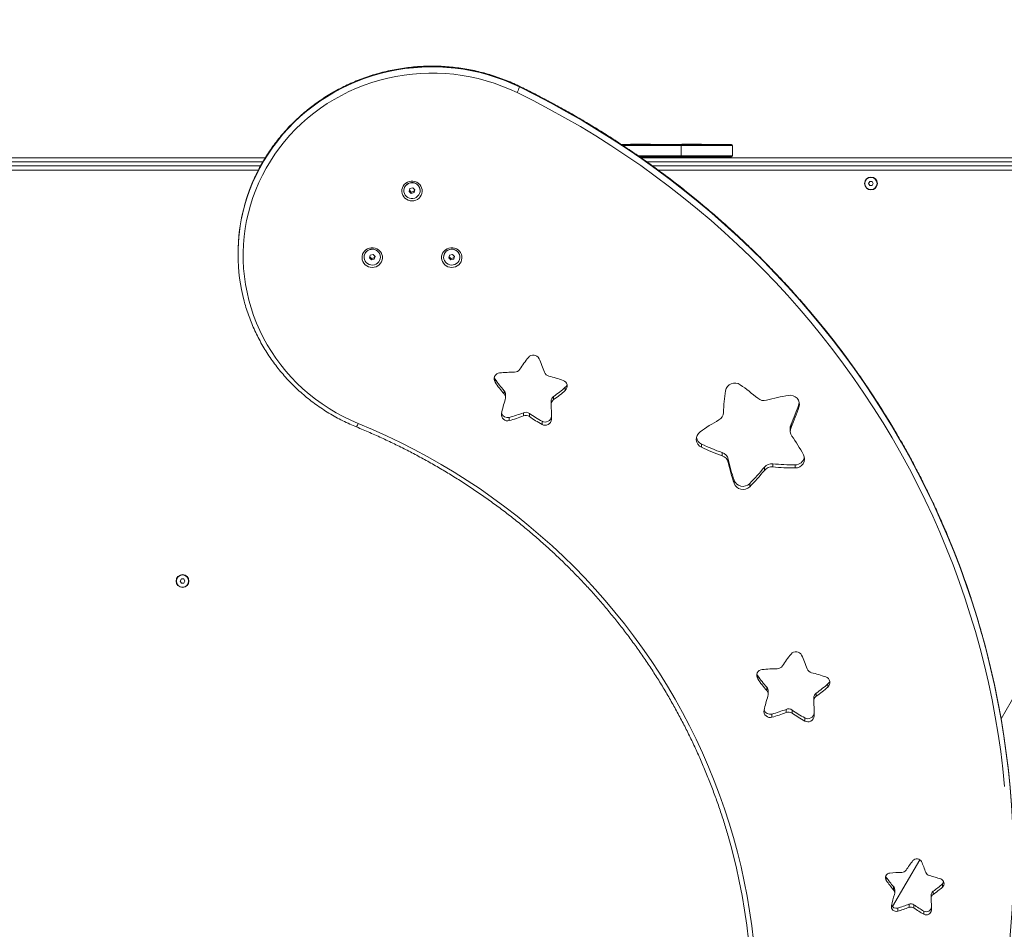
# Model space of a CAD drawing. Units: millimetres. Extents: x 15823.9 to 15841.3, y 10213.6 to 10228.3.
# Drawn here: x 15830.4 to 15831.4, y 10217.8 to 10218.7 of the extents above; entities that cross this region are included whole.
import ezdxf

# ---------------------------------------------------------------- set-up
doc = ezdxf.new("R2010")
doc.units = ezdxf.units.MM
doc.header["$LTSCALE"] = 50
doc.header["$PDSIZE"] = -1
doc.layers.add('DIASTASEIS', color=253, linetype='Continuous', lineweight=5)
doc.layers.add('ORIA ASFALEIAS', color=157, linetype='Continuous')
doc.styles.get("Standard").update_dxf_attribs({"font": 'ARIALN.TTF'})
doc.dimstyles.new('STANDARD_ACAD', dxfattribs={"dimtxt": 0.18, "dimasz": 0.15, "dimexe": 0.18, "dimexo": 0.0625, "dimgap": 0.09, "dimtad": 0, "dimtih": 1, "dimtoh": 1, "dimzin": 0, "dimdsep": 46, "dimtxsty": 'Standard', "dimblk": 'OBLIQUE', "dimcen": 0.09, "dimadec": 0, "dimazin": 0, "dimtfac": 1, "dimtofl": 0, "dimtmove": 0, "dimatfit": 3, "dimfxl": 1, "dimtolj": 1, "dimtzin": 0, "dimarcsym": 0})

# ---------------------------------------------------------------- blocks, each defined once
blk = doc.blocks.new('_Oblique')
at = {"color": 0, "linetype": 'ByBlock', "lineweight": -2}
blk.add_line((-0.5, -0.5), (0.5, 0.5), dxfattribs=at)
blk = doc.blocks.new('*D6')
at = {"layer": 'Defpoints', "color": 0}
for p in [(15826.23294, 10219.40453), (15832.34982, 10218.27846), (15832.34982, 10216.18465)]:
    blk.add_point(p, dxfattribs=at)
at = {"layer": 'DIASTASEIS', "color": 0, "lineweight": -2}
for p, q in [((15826.23294, 10219.34203), (15826.23294, 10216.00465)), ((15832.34982, 10218.21596), (15832.34982, 10216.00465)), ((15826.23294, 10216.18465), (15829.00984, 10216.18465)), ((15832.34982, 10216.18465), (15829.57292, 10216.18465))]:
    blk.add_line(p, q, dxfattribs=at)
at = {"layer": 'DIASTASEIS', "color": 0, "linetype": 'ByBlock', "lineweight": -2, "xscale": 0.15, "yscale": 0.15, "zscale": 0.15, "rotation": 180}
blk.add_blockref('_Oblique', (15826.23294, 10216.18465), dxfattribs=at)
at = {"layer": 'DIASTASEIS', "color": 0, "linetype": 'ByBlock', "lineweight": -2, "xscale": 0.15, "yscale": 0.15, "zscale": 0.15}
blk.add_blockref('_Oblique', (15832.34982, 10216.18465), dxfattribs=at)
at = {"layer": 'DIASTASEIS', "color": 0, "insert": (15829.29138, 10216.18465), "char_height": 0.18, "attachment_point": 5}
blk.add_mtext('\\A1;6.12', dxfattribs=at)
blk = doc.blocks.new('*D8')
at = {"layer": 'Defpoints', "color": 0}
for p in [(15824.74039, 10219.40453), (15833.8554, 10218.28567), (15833.8554, 10213.74042)]:
    blk.add_point(p, dxfattribs=at)
at = {"layer": 'DIASTASEIS', "color": 0, "lineweight": -2}
for p, q in [((15824.74039, 10219.34203), (15824.74039, 10213.56042)), ((15833.8554, 10218.22317), (15833.8554, 10213.56042)), ((15824.74039, 10213.74042), (15829.01678, 10213.74042)), ((15833.8554, 10213.74042), (15829.57901, 10213.74042))]:
    blk.add_line(p, q, dxfattribs=at)
at = {"layer": 'DIASTASEIS', "color": 0, "linetype": 'ByBlock', "lineweight": -2, "xscale": 0.15, "yscale": 0.15, "zscale": 0.15, "rotation": 180}
blk.add_blockref('_Oblique', (15824.74039, 10213.74042), dxfattribs=at)
at = {"layer": 'DIASTASEIS', "color": 0, "linetype": 'ByBlock', "lineweight": -2, "xscale": 0.15, "yscale": 0.15, "zscale": 0.15}
blk.add_blockref('_Oblique', (15833.8554, 10213.74042), dxfattribs=at)
at = {"layer": 'DIASTASEIS', "color": 0, "insert": (15829.2979, 10213.74042), "char_height": 0.18, "attachment_point": 5}
blk.add_mtext('\\A1;9.12', dxfattribs=at)
blk = doc.blocks.new('KATOPSH_S289')
at = {"color": 7, "linetype": 'Continuous', "lineweight": 5}
for p, q in [((15852.41703, 10218.31707), (15852.41703, 10218.31759)), ((15852.51724, 10218.26053), (15852.57477, 10218.26053)), ((15852.57577, 10218.25953), (15852.51877, 10218.25953)), ((15852.52607, 10218.26083), (15852.52607, 10218.26053)), ((15852.52607, 10218.26083), (15852.54547, 10218.26083)), ((15852.54547, 10218.26053), (15852.54547, 10218.26083)), ((15852.57477, 10218.26053), (15852.62504, 10218.26053)), ((15852.57577, 10218.24953), (15852.57577, 10218.25953)), ((15852.62604, 10218.25953), (15852.57577, 10218.25953)), ((15852.57634, 10218.26083), (15852.57634, 10218.26053)), ((15852.57634, 10218.26083), (15852.59574, 10218.26083)), ((15852.59574, 10218.26053), (15852.59574, 10218.26083)), ((15852.62604, 10218.24953), (15852.62604, 10218.25953)), ((15852.16794, 10218.24753), (15851.46927, 10218.24753)), ((15851.46927, 10218.24353), (15852.16552, 10218.24353)), ((15852.53353, 10218.24953), (15852.57577, 10218.24953)), ((15852.57477, 10218.24853), (15852.53497, 10218.24853)), ((15852.5364, 10218.24753), (15853.15427, 10218.24753)), ((15853.15427, 10218.24353), (15852.54213, 10218.24353)), ((15852.54827, 10218.24753), (15852.54827, 10218.24853)), ((15852.57354, 10218.24853), (15852.57354, 10218.24753)), ((15852.62504, 10218.24853), (15852.57477, 10218.24853)), ((15852.57577, 10218.24953), (15852.62604, 10218.24953)), ((15852.59854, 10218.24753), (15852.59854, 10218.24853)), ((15852.1633, 10218.23953), (15851.46927, 10218.23953)), ((15851.46927, 10218.23553), (15852.16115, 10218.23553)), ((15852.54767, 10218.23953), (15853.15427, 10218.23953)), ((15853.15427, 10218.23553), (15852.55318, 10218.23553)), ((15852.76062, 10218.22441), (15852.75946, 10218.22241)), ((15852.75946, 10218.22241), (15852.76062, 10218.22041)), ((15852.76293, 10218.22441), (15852.76062, 10218.22441)), ((15852.76408, 10218.22241), (15852.76293, 10218.22441)), ((15852.76293, 10218.22041), (15852.76408, 10218.22241)), ((15852.30377, 10218.21549), (15852.30377, 10218.21539)), ((15852.30973, 10218.21736), (15852.30899, 10218.21467)), ((15852.30899, 10218.21467), (15852.31103, 10218.2127)), ((15852.30927, 10218.21569), (15852.31103, 10218.21399)), ((15852.31252, 10218.21808), (15852.30973, 10218.21736)), ((15852.31103, 10218.21399), (15852.31382, 10218.21471)), ((15852.31103, 10218.21399), (15852.31103, 10218.2127)), ((15852.31103, 10218.2127), (15852.31382, 10218.21342)), ((15852.31456, 10218.21611), (15852.31252, 10218.21808)), ((15852.31382, 10218.21471), (15852.31428, 10218.21639)), ((15852.31382, 10218.21342), (15852.31456, 10218.21611)), ((15852.31382, 10218.21471), (15852.31382, 10218.21342)), ((15852.31977, 10218.21539), (15852.31977, 10218.21549)), ((15852.76062, 10218.22041), (15852.76293, 10218.22041)), ((15852.1412, 10218.15359), (15852.1412, 10218.15307)), ((15852.2648, 10218.15029), (15852.2648, 10218.15019)), ((15852.27076, 10218.15216), (15852.27001, 10218.14947)), ((15852.27001, 10218.14947), (15852.27206, 10218.1475)), ((15852.2703, 10218.15049), (15852.27206, 10218.14879)), ((15852.27355, 10218.15288), (15852.27076, 10218.15216)), ((15852.27206, 10218.14879), (15852.27484, 10218.14951)), ((15852.27206, 10218.14879), (15852.27206, 10218.1475)), ((15852.27206, 10218.1475), (15852.27484, 10218.14822)), ((15852.27559, 10218.15091), (15852.27355, 10218.15288)), ((15852.27484, 10218.14951), (15852.27531, 10218.15119)), ((15852.27484, 10218.14822), (15852.27559, 10218.15091)), ((15852.27484, 10218.14951), (15852.27484, 10218.14822)), ((15852.2808, 10218.15019), (15852.2808, 10218.15029)), ((15852.34275, 10218.15029), (15852.34275, 10218.15019)), ((15852.3487, 10218.15216), (15852.34796, 10218.14947)), ((15852.34796, 10218.14947), (15852.35, 10218.1475)), ((15852.34824, 10218.15049), (15852.35, 10218.14879)), ((15852.35149, 10218.15288), (15852.3487, 10218.15216)), ((15852.35, 10218.14879), (15852.35279, 10218.14951)), ((15852.35, 10218.14879), (15852.35, 10218.1475)), ((15852.35, 10218.1475), (15852.35279, 10218.14822)), ((15852.35353, 10218.15091), (15852.35149, 10218.15288)), ((15852.35279, 10218.14951), (15852.35325, 10218.15119)), ((15852.35279, 10218.14822), (15852.35353, 10218.15091)), ((15852.35279, 10218.14951), (15852.35279, 10218.14822)), ((15852.35875, 10218.15019), (15852.35875, 10218.15029)), ((15853.11325, 10218.08546), (15852.88935, 10217.69766)), ((15852.39325, 10218.02749), (15852.39325, 10218.0306)), ((15852.46204, 10218.01948), (15852.46204, 10218.02258)), ((15852.40209, 10218.01617), (15852.40209, 10218.01928)), ((15852.40352, 10218.01236), (15852.40352, 10218.01547)), ((15852.45066, 10218.01051), (15852.45066, 10218.01362)), ((15852.44815, 10218.00884), (15852.44815, 10218.00574)), ((15852.69121, 10218.00633), (15852.6915, 10218.00748)), ((15852.69121, 10218.00323), (15852.69121, 10218.00633)), ((15852.40717, 10217.98995), (15852.40717, 10217.99306)), ((15852.42105, 10217.99457), (15852.42105, 10217.99768)), ((15852.42693, 10217.99389), (15852.42693, 10217.99699)), ((15852.44843, 10217.99114), (15852.44843, 10217.99424)), ((15852.43928, 10217.98621), (15852.43928, 10217.98932)), ((15852.68261, 10217.98286), (15852.68261, 10217.97976)), ((15852.68339, 10217.98334), (15852.68339, 10217.98645)), ((15852.59563, 10217.96381), (15852.59563, 10217.96691)), ((15852.6159, 10217.9555), (15852.6159, 10217.95861)), ((15852.62175, 10217.94903), (15852.62175, 10217.95214)), ((15852.6573, 10217.94118), (15852.6573, 10217.94429)), ((15852.66547, 10217.94455), (15852.66547, 10217.94766)), ((15852.68747, 10217.94352), (15852.68747, 10217.94663)), ((15852.62753, 10217.92851), (15852.62753, 10217.93161)), ((15852.64286, 10217.92512), (15852.64286, 10217.92823)), ((15852.08562, 10217.8347), (15852.08446, 10217.8327)), ((15852.08446, 10217.8327), (15852.08562, 10217.8307)), ((15852.08793, 10217.8347), (15852.08562, 10217.8347)), ((15852.08562, 10217.8307), (15852.08793, 10217.8307)), ((15852.08908, 10217.8327), (15852.08793, 10217.8347)), ((15852.08793, 10217.8307), (15852.08908, 10217.8327)), ((15852.65075, 10217.73674), (15852.65075, 10217.73984)), ((15852.71954, 10217.72872), (15852.71954, 10217.73183)), ((15852.65959, 10217.72541), (15852.65959, 10217.72852)), ((15852.66103, 10217.72161), (15852.66103, 10217.72471)), ((15852.70816, 10217.71975), (15852.70816, 10217.72286)), ((15852.70566, 10217.71809), (15852.70566, 10217.71498)), ((15852.66467, 10217.6992), (15852.66467, 10217.7023)), ((15852.67855, 10217.70382), (15852.67855, 10217.70692)), ((15852.68443, 10217.70313), (15852.68443, 10217.70624)), ((15852.70593, 10217.70038), (15852.70593, 10217.70349)), ((15852.69678, 10217.69545), (15852.69678, 10217.69856)), ((15852.80962, 10217.55956), (15852.78303, 10217.5135)), ((15852.77683, 10217.53909), (15852.77683, 10217.54219)), ((15852.7839, 10217.53003), (15852.7839, 10217.53314)), ((15852.78505, 10217.52698), (15852.78505, 10217.53009)), ((15852.82276, 10217.5255), (15852.82276, 10217.52861)), ((15852.83186, 10217.53268), (15852.83186, 10217.53578)), ((15852.82076, 10217.52479), (15852.82076, 10217.52168)), ((15852.78797, 10217.50906), (15852.78797, 10217.51216)), ((15852.79907, 10217.51275), (15852.79907, 10217.51586)), ((15852.80378, 10217.5122), (15852.80378, 10217.51531)), ((15852.81365, 10217.50606), (15852.81365, 10217.50917)), ((15852.82098, 10217.51), (15852.82098, 10217.51311))]:
    blk.add_line(p, q, dxfattribs=at)
at = {"color": 7, "linetype": 'Continuous', "lineweight": 5, "flags": 128}
for points in [[(15852.41478, 10218.31147), (15852.40743, 10218.31485), (15852.39995, 10218.31792), (15852.39232, 10218.32067), (15852.38458, 10218.32309), (15852.37674, 10218.32519), (15852.36881, 10218.32694), (15852.36081, 10218.32836), (15852.35275, 10218.32944), (15852.34465, 10218.33018), (15852.33652, 10218.33057), (15852.32838, 10218.33061), (15852.32025, 10218.33032), (15852.31215, 10218.32967), (15852.30407, 10218.32868), (15852.29605, 10218.32735), (15852.2881, 10218.32569), (15852.28024, 10218.32368), (15852.27247, 10218.32135), (15852.26481, 10218.31868), (15852.25729, 10218.3157), (15852.2499, 10218.3124), (15852.24268, 10218.30878), (15852.23562, 10218.30487), (15852.22875, 10218.30066), (15852.22208, 10218.29616), (15852.21562, 10218.29138), (15852.20938, 10218.28634), (15852.20338, 10218.28103), (15852.19762, 10218.27547), (15852.19213, 10218.26968), (15852.1869, 10218.26366), (15852.18195, 10218.25742), (15852.17729, 10218.25098), (15852.17293, 10218.24434), (15852.16887, 10218.23753), (15852.16513, 10218.23055), (15852.16171, 10218.22342), (15852.15861, 10218.21615), (15852.15585, 10218.20876), (15852.15343, 10218.20126), (15852.15135, 10218.19366), (15852.14962, 10218.18598), (15852.14824, 10218.17823), (15852.14721, 10218.17044), (15852.14654, 10218.16261), (15852.14623, 10218.15475), (15852.14627, 10218.14689), (15852.14667, 10218.13904), (15852.14743, 10218.13122), (15852.14854, 10218.12343), (15852.15001, 10218.1157), (15852.15182, 10218.10804), (15852.15398, 10218.10047), (15852.15649, 10218.09299), (15852.15933, 10218.08562), (15852.16251, 10218.07839), (15852.16601, 10218.07129), (15852.16983, 10218.06435), (15852.17396, 10218.05758), (15852.17839, 10218.051), (15852.18312, 10218.0446), (15852.18814, 10218.03841), (15852.19344, 10218.03245), (15852.199, 10218.02671), (15852.20481, 10218.02121), (15852.21087, 10218.01597), (15852.21716, 10218.01099), (15852.22368, 10218.00628), (15852.2304, 10218.00185), (15852.23731, 10217.99771), (15852.24441, 10217.99386), (15852.25168, 10217.99033), (15852.2591, 10217.9871)], [(15852.14695, 10218.19791), (15852.14763, 10218.20042), (15852.14992, 10218.20807), (15852.15256, 10218.21561), (15852.15554, 10218.22304), (15852.15884, 10218.23033), (15852.16247, 10218.23748), (15852.16641, 10218.24447), (15852.17067, 10218.25129), (15852.17523, 10218.25792), (15852.18008, 10218.26436), (15852.18521, 10218.27059), (15852.19062, 10218.2766), (15852.1963, 10218.28237), (15852.20223, 10218.28791), (15852.2084, 10218.29319), (15852.2148, 10218.2982), (15852.22142, 10218.30295), (15852.22825, 10218.30741), (15852.23527, 10218.31158), (15852.24247, 10218.31545), (15852.24984, 10218.31902), (15852.25736, 10218.32228), (15852.26502, 10218.32522), (15852.27281, 10218.32783), (15852.2807, 10218.33012), (15852.28869, 10218.33208), (15852.29676, 10218.33369), (15852.3049, 10218.33497), (15852.31309, 10218.33591), (15852.32131, 10218.3365), (15852.32955, 10218.33675), (15852.33779, 10218.33666), (15852.34602, 10218.33622), (15852.35422, 10218.33543), (15852.36238, 10218.3343), (15852.37048, 10218.33284), (15852.37851, 10218.33103), (15852.38645, 10218.32889), (15852.39429, 10218.32642), (15852.40201, 10218.32362), (15852.40959, 10218.32051), (15852.41703, 10218.31707)], [(15852.41703, 10218.31759), (15852.40959, 10218.32102), (15852.40201, 10218.32414), (15852.39429, 10218.32694), (15852.38645, 10218.32941), (15852.37851, 10218.33155), (15852.37048, 10218.33335), (15852.36238, 10218.33482), (15852.35422, 10218.33595), (15852.34602, 10218.33673), (15852.33779, 10218.33717), (15852.32955, 10218.33727), (15852.32131, 10218.33702), (15852.31309, 10218.33643), (15852.3049, 10218.33549), (15852.29676, 10218.33421), (15852.28869, 10218.33259), (15852.2807, 10218.33064), (15852.27281, 10218.32835), (15852.26502, 10218.32574), (15852.25736, 10218.3228), (15852.24984, 10218.31954), (15852.24247, 10218.31597), (15852.23527, 10218.3121), (15852.22825, 10218.30792), (15852.22142, 10218.30346), (15852.2148, 10218.29872), (15852.2084, 10218.2937), (15852.20223, 10218.28842), (15852.1963, 10218.28289), (15852.19062, 10218.27712), (15852.18521, 10218.27111), (15852.18008, 10218.26488), (15852.17523, 10218.25844), (15852.17067, 10218.25181), (15852.16641, 10218.24499), (15852.16247, 10218.238), (15852.15884, 10218.23085), (15852.15554, 10218.22355), (15852.15256, 10218.21613), (15852.14992, 10218.20858), (15852.14763, 10218.20094), (15852.14739, 10218.20006)], [(15852.89286, 10217.63142), (15852.89109, 10217.6485), (15852.88897, 10217.66555), (15852.88648, 10217.68254), (15852.88364, 10217.69949), (15852.88045, 10217.71638), (15852.8769, 10217.7332), (15852.873, 10217.74994), (15852.86875, 10217.76661), (15852.86414, 10217.78319), (15852.8592, 10217.79968), (15852.8539, 10217.81607), (15852.84827, 10217.83235), (15852.84229, 10217.84851), (15852.83597, 10217.86456), (15852.82932, 10217.88048), (15852.82234, 10217.89626), (15852.81502, 10217.91191), (15852.80738, 10217.92741), (15852.79942, 10217.94275), (15852.79113, 10217.95794), (15852.78253, 10217.97296), (15852.77362, 10217.98781), (15852.76439, 10218.00248), (15852.75486, 10218.01697), (15852.74502, 10218.03127), (15852.73489, 10218.04537), (15852.72447, 10218.05927), (15852.71375, 10218.07297), (15852.70275, 10218.08645), (15852.69147, 10218.09971), (15852.67991, 10218.11275), (15852.66808, 10218.12556), (15852.65598, 10218.13814), (15852.64362, 10218.15048), (15852.63101, 10218.16257), (15852.61814, 10218.17441), (15852.60503, 10218.186), (15852.59168, 10218.19733), (15852.57809, 10218.20839), (15852.56428, 10218.21919), (15852.55023, 10218.22971), (15852.53598, 10218.23996), (15852.52151, 10218.24992), (15852.50683, 10218.2596), (15852.49195, 10218.26899), (15852.47688, 10218.27809), (15852.46162, 10218.28689), (15852.44618, 10218.29539), (15852.43056, 10218.30358), (15852.41478, 10218.31147)], [(15852.41697, 10218.31777), (15852.41699, 10218.31776), (15852.41703, 10218.31759)], [(15852.87328, 10217.77079), (15852.87054, 10217.78075), (15852.86576, 10217.7971), (15852.86064, 10217.81336), (15852.85519, 10217.82951), (15852.84941, 10217.84556), (15852.84329, 10217.86149), (15852.83685, 10217.8773), (15852.83008, 10217.89298), (15852.82299, 10217.90853), (15852.81558, 10217.92394), (15852.80785, 10217.9392), (15852.79981, 10217.95431), (15852.79145, 10217.96926), (15852.78279, 10217.98405), (15852.77383, 10217.99867), (15852.76457, 10218.01311), (15852.75501, 10218.02737), (15852.74515, 10218.04145), (15852.73501, 10218.05533), (15852.72458, 10218.06901), (15852.71388, 10218.08249), (15852.70289, 10218.09576), (15852.69164, 10218.10882), (15852.68011, 10218.12165), (15852.66833, 10218.13426), (15852.65628, 10218.14665), (15852.64398, 10218.15879), (15852.63144, 10218.1707), (15852.61865, 10218.18236), (15852.60562, 10218.19378), (15852.59236, 10218.20494), (15852.57887, 10218.21584), (15852.56515, 10218.22648), (15852.55122, 10218.23686), (15852.53708, 10218.24696), (15852.52274, 10218.25679), (15852.50819, 10218.26634), (15852.49345, 10218.27561), (15852.47852, 10218.28459), (15852.4634, 10218.29328), (15852.44811, 10218.30168), (15852.43265, 10218.30979), (15852.41703, 10218.31759)], [(15852.41703, 10218.31707), (15852.43265, 10218.30927), (15852.44811, 10218.30117), (15852.4634, 10218.29277), (15852.47852, 10218.28407), (15852.49345, 10218.27509), (15852.50819, 10218.26582), (15852.52274, 10218.25627), (15852.53708, 10218.24644), (15852.55122, 10218.23634), (15852.56515, 10218.22597), (15852.57887, 10218.21532), (15852.59236, 10218.20442), (15852.60562, 10218.19326), (15852.61865, 10218.18185), (15852.63144, 10218.17018), (15852.64398, 10218.15827), (15852.65628, 10218.14613), (15852.66833, 10218.13375), (15852.68011, 10218.12113), (15852.69164, 10218.1083), (15852.70289, 10218.09524), (15852.71388, 10218.08197), (15852.72458, 10218.06849), (15852.73501, 10218.05481), (15852.74515, 10218.04093), (15852.75501, 10218.02685), (15852.76457, 10218.01259), (15852.77383, 10217.99815), (15852.78279, 10217.98353), (15852.79145, 10217.96874), (15852.79981, 10217.95379), (15852.80785, 10217.93868), (15852.81558, 10217.92342), (15852.82299, 10217.90801), (15852.83008, 10217.89246), (15852.83685, 10217.87678), (15852.84329, 10217.86097), (15852.84941, 10217.84504), (15852.85519, 10217.829), (15852.86064, 10217.81284), (15852.86576, 10217.79659), (15852.87054, 10217.78024), (15852.87069, 10217.7797)], [(15852.32176, 10218.2145), (15852.32167, 10218.21634), (15852.32123, 10218.21812), (15852.32044, 10218.21979), (15852.31934, 10218.22129), (15852.31797, 10218.22256), (15852.31637, 10218.22356), (15852.31461, 10218.22424), (15852.31274, 10218.22459), (15852.31084, 10218.22459), (15852.30897, 10218.22425), (15852.30721, 10218.22357), (15852.30561, 10218.22258), (15852.30423, 10218.22131), (15852.30312, 10218.21982), (15852.30233, 10218.21815), (15852.30188, 10218.21637), (15852.30178, 10218.21453), (15852.30205, 10218.21272), (15852.30267, 10218.21098), (15852.30362, 10218.20939), (15852.30486, 10218.208), (15852.30635, 10218.20686), (15852.30804, 10218.20602), (15852.30987, 10218.2055), (15852.31176, 10218.20532), (15852.31365, 10218.20549), (15852.31548, 10218.206), (15852.31717, 10218.20684), (15852.31866, 10218.20798), (15852.31991, 10218.20936), (15852.32086, 10218.21095), (15852.32149, 10218.21268), (15852.32176, 10218.2145)], [(15852.30405, 10218.21739), (15852.30378, 10218.21574), (15852.30389, 10218.21407), (15852.30437, 10218.21247), (15852.30519, 10218.211), (15852.30633, 10218.20973), (15852.30771, 10218.20873), (15852.30929, 10218.20805), (15852.31098, 10218.2077), (15852.31271, 10218.20772), (15852.3144, 10218.20809), (15852.31596, 10218.20881), (15852.31733, 10218.20983), (15852.31844, 10218.21111), (15852.31923, 10218.2126), (15852.31968, 10218.21421), (15852.31976, 10218.21588), (15852.31946, 10218.21753), (15852.31881, 10218.21907), (15852.31782, 10218.22045), (15852.31656, 10218.22159), (15852.31507, 10218.22243), (15852.31342, 10218.22295), (15852.3117, 10218.22312), (15852.30998, 10218.22292), (15852.30835, 10218.22237), (15852.30688, 10218.2215), (15852.30563, 10218.22034), (15852.30467, 10218.21895), (15852.30405, 10218.21739)], [(15852.30405, 10218.21749), (15852.30378, 10218.21584), (15852.30377, 10218.21549)], [(15852.28279, 10218.1493), (15852.2827, 10218.15114), (15852.28226, 10218.15292), (15852.28147, 10218.15459), (15852.28037, 10218.15609), (15852.279, 10218.15736), (15852.2774, 10218.15836), (15852.27564, 10218.15904), (15852.27377, 10218.15939), (15852.27187, 10218.15939), (15852.27, 10218.15905), (15852.26824, 10218.15837), (15852.26663, 10218.15738), (15852.26526, 10218.15611), (15852.26415, 10218.15462), (15852.26336, 10218.15295), (15852.26291, 10218.15117), (15852.26281, 10218.14933), (15852.26308, 10218.14752), (15852.2637, 10218.14578), (15852.26465, 10218.14419), (15852.26589, 10218.1428), (15852.26738, 10218.14166), (15852.26907, 10218.14082), (15852.27089, 10218.1403), (15852.27279, 10218.14012), (15852.27468, 10218.14029), (15852.2765, 10218.1408), (15852.2782, 10218.14164), (15852.27969, 10218.14278), (15852.28094, 10218.14416), (15852.28189, 10218.14575), (15852.28252, 10218.14748), (15852.28279, 10218.1493)], [(15852.27487, 10218.14273), (15852.27649, 10218.14333), (15852.27793, 10218.14426), (15852.27913, 10218.14546), (15852.28003, 10218.14688), (15852.2806, 10218.14846), (15852.2808, 10218.15012), (15852.28063, 10218.15178), (15852.28009, 10218.15337), (15852.27922, 10218.15481), (15852.27804, 10218.15604), (15852.27661, 10218.15699), (15852.27501, 10218.15762), (15852.27331, 10218.1579), (15852.27158, 10218.15783), (15852.26991, 10218.1574), (15852.26837, 10218.15663), (15852.26704, 10218.15556), (15852.26599, 10218.15423), (15852.26525, 10218.15272), (15852.26486, 10218.1511), (15852.26484, 10218.14943), (15852.2652, 10218.14779), (15852.26591, 10218.14627), (15852.26695, 10218.14493), (15852.26825, 10218.14383), (15852.26977, 10218.14304), (15852.27144, 10218.14258), (15852.27316, 10218.14247), (15852.27487, 10218.14273)], [(15852.36073, 10218.1493), (15852.36065, 10218.15114), (15852.3602, 10218.15292), (15852.35941, 10218.15459), (15852.35831, 10218.15609), (15852.35694, 10218.15736), (15852.35534, 10218.15836), (15852.35358, 10218.15904), (15852.35171, 10218.15939), (15852.34981, 10218.15939), (15852.34794, 10218.15905), (15852.34618, 10218.15837), (15852.34458, 10218.15738), (15852.3432, 10218.15611), (15852.34209, 10218.15462), (15852.3413, 10218.15295), (15852.34085, 10218.15117), (15852.34076, 10218.14933), (15852.34102, 10218.14752), (15852.34164, 10218.14578), (15852.34259, 10218.14419), (15852.34383, 10218.1428), (15852.34532, 10218.14166), (15852.34701, 10218.14082), (15852.34884, 10218.1403), (15852.35073, 10218.14012), (15852.35262, 10218.14029), (15852.35445, 10218.1408), (15852.35614, 10218.14164), (15852.35763, 10218.14278), (15852.35888, 10218.14416), (15852.35983, 10218.14575), (15852.36046, 10218.14748), (15852.36073, 10218.1493)], [(15852.3564, 10218.15566), (15852.35505, 10218.1567), (15852.3535, 10218.15744), (15852.35183, 10218.15785), (15852.3501, 10218.15789), (15852.3484, 10218.15758), (15852.34681, 10218.15692), (15852.3454, 10218.15594), (15852.34425, 10218.1547), (15852.3434, 10218.15324), (15852.34289, 10218.15165), (15852.34275, 10218.14998), (15852.34298, 10218.14833), (15852.34358, 10218.14676), (15852.34451, 10218.14535), (15852.34573, 10218.14417), (15852.34719, 10218.14327), (15852.34881, 10218.14269), (15852.35053, 10218.14247), (15852.35225, 10218.1426), (15852.35391, 10218.14309), (15852.35541, 10218.14392), (15852.3567, 10218.14503), (15852.35771, 10218.14639), (15852.35839, 10218.14792), (15852.35872, 10218.14956), (15852.35867, 10218.15123), (15852.35825, 10218.15286), (15852.35749, 10218.15435), (15852.3564, 10218.15566)], [(15852.39242, 10218.03235), (15852.39255, 10218.03195), (15852.39325, 10218.0306)], [(15852.44843, 10217.99424), (15852.44848, 10217.99602), (15852.44851, 10217.99741)], [(15852.2591, 10217.9871), (15852.27303, 10217.98121), (15852.28681, 10217.97499), (15852.30043, 10217.96847), (15852.3139, 10217.96163), (15852.32719, 10217.95449), (15852.3403, 10217.94705), (15852.35322, 10217.9393), (15852.36595, 10217.93126), (15852.37848, 10217.92294), (15852.3908, 10217.91433), (15852.40291, 10217.90544), (15852.41479, 10217.89627), (15852.42645, 10217.88683), (15852.43787, 10217.87713), (15852.44905, 10217.86717), (15852.45998, 10217.85696), (15852.47066, 10217.8465), (15852.48108, 10217.8358), (15852.49123, 10217.82486), (15852.50112, 10217.81369), (15852.51072, 10217.8023), (15852.52004, 10217.7907), (15852.52908, 10217.77888), (15852.53782, 10217.76686), (15852.54626, 10217.75464), (15852.5544, 10217.74223), (15852.56224, 10217.72964), (15852.56976, 10217.71687), (15852.57697, 10217.70394), (15852.58386, 10217.69084), (15852.59042, 10217.67759), (15852.59666, 10217.66419), (15852.60256, 10217.65065), (15852.60814, 10217.63698), (15852.61337, 10217.62319), (15852.61827, 10217.60928), (15852.62282, 10217.59526), (15852.62702, 10217.58115), (15852.63088, 10217.56694), (15852.63439, 10217.55264), (15852.63755, 10217.53827), (15852.64035, 10217.52383), (15852.6428, 10217.50934), (15852.64489, 10217.49478), (15852.64662, 10217.48019)], [(15852.87069, 10217.7797), (15852.87498, 10217.7638), (15852.87909, 10217.74728), (15852.88284, 10217.73068), (15852.88626, 10217.71401), (15852.88933, 10217.69728), (15852.89205, 10217.6805), (15852.89443, 10217.66366), (15852.89646, 10217.64679), (15852.89814, 10217.62987), (15852.89947, 10217.61293), (15852.90045, 10217.59597), (15852.90108, 10217.57899), (15852.90135, 10217.562), (15852.90128, 10217.54501), (15852.90085, 10217.52803), (15852.90008, 10217.51105), (15852.89895, 10217.4941), (15852.89748, 10217.47717), (15852.89565, 10217.46027), (15852.89348, 10217.44341), (15852.89095, 10217.42659)], [(15852.90137, 10217.55758), (15852.90135, 10217.56252), (15852.90108, 10217.57951), (15852.90045, 10217.59649), (15852.89947, 10217.61345), (15852.89814, 10217.63039), (15852.89646, 10217.6473), (15852.89443, 10217.66418), (15852.89205, 10217.68101), (15852.88933, 10217.6978), (15852.88626, 10217.71453), (15852.88284, 10217.7312), (15852.87909, 10217.74779), (15852.87498, 10217.76431), (15852.87328, 10217.77079)], [(15852.64992, 10217.74159), (15852.65005, 10217.74119), (15852.65075, 10217.73984)], [(15852.70593, 10217.70349), (15852.70599, 10217.70526), (15852.70601, 10217.70665)], [(15852.63442, 10217.30681), (15852.63698, 10217.32117), (15852.63919, 10217.33559), (15852.64104, 10217.35006), (15852.64254, 10217.36456), (15852.64368, 10217.37909), (15852.64446, 10217.39365), (15852.64489, 10217.40822), (15852.64495, 10217.4228), (15852.64466, 10217.43737), (15852.64401, 10217.45193), (15852.64301, 10217.46647), (15852.64165, 10217.48099), (15852.63993, 10217.49547), (15852.63785, 10217.50991), (15852.63542, 10217.52429), (15852.63264, 10217.53862), (15852.62951, 10217.55288), (15852.62603, 10217.56706), (15852.62494, 10217.57123)], [(15852.77627, 10217.54328), (15852.77627, 10217.54328), (15852.77683, 10217.54219)], [(15852.83186, 10217.53578), (15852.83267, 10217.53671), (15852.83319, 10217.53773)], [(15852.82098, 10217.51311), (15852.82102, 10217.51453), (15852.82104, 10217.51533)]]:
    blk.add_lwpolyline(points, dxfattribs=at)
at = {"color": 7, "linetype": 'Continuous', "lineweight": 5}
for centre, radius in [((15852.76177, 10218.22241), 0.0063), ((15852.76177, 10218.22241), 0.006), ((15852.08677, 10217.8327), 0.0063), ((15852.08677, 10217.8327), 0.006)]:
    blk.add_circle(centre, radius, dxfattribs=at)
for centre, radius, start, end in [((15852.39651, 10218.32206), 0.02111, 329.88841, 346.33934), ((15852.57477, 10218.25953), 0.001, 0, 90), ((15852.62504, 10218.25953), 0.001, 0, 90), ((15852.57477, 10218.24953), 0.001, 270, 0), ((15852.62504, 10218.24953), 0.001, 270, 0), ((15852.31175, 10218.21526), 0.00802, 1.67349, 163.83209), ((15852.31895, 10218.15357), 0.17775, 164.83925, 179.9953), ((15852.31887, 10218.15307), 0.17767, 165.38043, 194.98763), ((15852.2728, 10218.15009), 0.008, 1.5015, 178.4985), ((15852.35076, 10218.15006), 0.00802, 45.2882, 178.32446), ((15852.35115, 10218.15027), 0.00759, 0.16031, 46.26146), ((15852.52956, 10217.96794), 0.13338, 140.9995, 147.16547), ((15852.43072, 10218.04794), 0.00622, 26.00538, 140.70463), ((15852.31796, 10217.9954), 0.13062, 18.77732, 25.02989), ((15852.41233, 10218.04365), 0.00617, 269.84157, 326.73057), ((15852.39812, 10218.0308), 0.00589, 94.50728, 214.20525), ((15852.50302, 10218.10719), 0.13385, 214.90451, 221.05588), ((15852.41274, 10217.89462), 0.14285, 90.16998, 96.06009), ((15852.44734, 10218.03944), 0.00604, 199.24948, 256.97408), ((15852.41297, 10217.89577), 0.14168, 70.60641, 76.52909), ((15852.45819, 10218.02387), 0.00584, 311.21046, 71.79929), ((15852.50302, 10218.10408), 0.13385, 214.90451, 221.05588), ((15852.37152, 10218.12569), 0.1372, 305.22977, 311.28061), ((15852.45818, 10218.02701), 0.00587, 311.08639, 344.1822), ((15852.62822, 10218.01758), 0.00924, 54.59949, 170.22856), ((15852.51607, 10217.85595), 0.20597, 49.16689, 55.21454), ((15852.52629, 10217.96958), 0.1297, 161.58641, 167.86845), ((15852.39773, 10218.01546), 0.00579, 0.12393, 41.24084), ((15852.39776, 10218.01236), 0.00576, 341.67823, 41.33152), ((15852.454, 10218.00882), 0.00585, 124.82621, 179.73056), ((15852.454, 10218.00572), 0.00584, 124.80512, 183.90742), ((15852.37152, 10218.12258), 0.1372, 305.22977, 311.28061), ((15852.81044, 10217.99121), 0.19336, 171.69223, 178.00017), ((15852.65687, 10218.01895), 0.00942, 229.44073, 285.6546), ((15852.71657, 10217.80442), 0.21326, 99.63715, 105.54609), ((15852.6826, 10218.00585), 0.00899, 343.07272, 101.14528), ((15852.31971, 10217.99586), 0.1288, 357.90131, 4.21252), ((15852.50531, 10218.06787), 0.19582, 335.42993, 341.68483), ((15852.50531, 10218.06476), 0.19582, 335.42993, 341.68483), ((15852.40542, 10217.99573), 0.00604, 169.39201, 286.83155), ((15852.40546, 10217.99896), 0.00615, 196.54215, 286.11562), ((15852.3695, 10218.12933), 0.14138, 285.45169, 291.38272), ((15852.3695, 10218.12622), 0.14138, 285.45169, 291.38272), ((15852.42335, 10217.99181), 0.0063, 55.31096, 111.39905), ((15852.42335, 10217.98871), 0.0063, 55.31096, 111.39905), ((15852.50626, 10218.11079), 0.13872, 235.11885, 241.12555), ((15852.50626, 10218.10768), 0.13872, 235.11885, 241.12555), ((15852.44232, 10217.99464), 0.00613, 240.26199, 356.31016), ((15852.44232, 10217.99153), 0.00613, 240.26199, 356.31016), ((15852.71445, 10217.80929), 0.20792, 119.31585, 125.32549), ((15852.60838, 10217.99832), 0.00883, 298.85769, 357.62393), ((15852.24959, 10217.9903), 0.01003, 319.36573, 341.40049), ((15852.69122, 10217.98286), 0.00861, 155.38383, 179.97748), ((15852.69123, 10217.97975), 0.00862, 155.41762, 215.18738), ((15852.59923, 10217.97177), 0.00874, 124.97761, 245.62739), ((15852.59937, 10217.975), 0.00892, 190.80614, 245.1659), ((15852.52139, 10217.86079), 0.19874, 28.80852, 35.00187), ((15852.68566, 10218.15782), 0.21108, 244.75145, 250.70101), ((15852.68566, 10218.15472), 0.21108, 244.75145, 250.70101), ((15852.613, 10217.95011), 0.00898, 13.04985, 71.16815), ((15852.613, 10217.947), 0.00898, 13.04985, 71.16815), ((15852.8117, 10217.99458), 0.19463, 192.59544, 198.87572), ((15852.68767, 10217.95241), 0.00889, 268.69516, 27.78646), ((15852.68757, 10217.9557), 0.00907, 269.36766, 348.87341), ((15852.8117, 10217.99147), 0.19463, 192.59544, 198.87572), ((15852.49994, 10218.07127), 0.2022, 314.97408, 321.09654), ((15852.66452, 10217.93838), 0.00933, 84.11947, 140.70858), ((15852.66452, 10217.93527), 0.00933, 84.11947, 140.70858), ((15852.68648, 10218.16093), 0.2143, 264.37422, 270.26401), ((15852.68648, 10218.15782), 0.2143, 264.37422, 270.26401), ((15852.49994, 10218.06817), 0.2022, 314.97408, 321.09654), ((15852.63627, 10217.9348), 0.0093, 200.03715, 315.05818), ((15852.63627, 10217.9317), 0.0093, 200.03715, 315.05818), ((15852.78706, 10217.67718), 0.13338, 140.9995, 147.16547), ((15852.68822, 10217.75718), 0.00622, 26.00538, 140.70463), ((15852.57546, 10217.70465), 0.13062, 18.77732, 25.02989), ((15852.66983, 10217.75289), 0.00617, 269.84157, 326.73057), ((15852.65562, 10217.74005), 0.00589, 94.50728, 214.20525), ((15852.76052, 10217.81643), 0.13385, 214.90451, 221.05588), ((15852.67024, 10217.60386), 0.14285, 90.16998, 96.06009), ((15852.70484, 10217.74868), 0.00604, 199.24948, 256.97408), ((15852.67047, 10217.60502), 0.14168, 70.60641, 76.52909), ((15852.76052, 10217.81333), 0.13385, 214.90451, 221.05588), ((15852.62902, 10217.83493), 0.1372, 305.22977, 311.28061), ((15852.71569, 10217.73311), 0.00584, 311.21046, 71.79929), ((15852.71568, 10217.73625), 0.00587, 311.08639, 344.1822), ((15852.65523, 10217.7247), 0.00579, 0.12393, 41.24084), ((15852.65526, 10217.72161), 0.00576, 341.67823, 41.33152), ((15852.7115, 10217.71806), 0.00585, 124.82621, 179.73056), ((15852.62902, 10217.83183), 0.1372, 305.22977, 311.28061), ((15852.78379, 10217.67883), 0.1297, 161.58641, 167.86845), ((15852.7115, 10217.71496), 0.00584, 124.80512, 183.90742), ((15852.57722, 10217.7051), 0.1288, 357.90131, 4.21252), ((15852.66292, 10217.70497), 0.00604, 169.39201, 286.83155), ((15852.66296, 10217.70821), 0.00615, 196.54215, 286.11562), ((15852.627, 10217.83857), 0.14138, 285.45169, 291.38272), ((15852.627, 10217.83546), 0.14138, 285.45169, 291.38272), ((15852.68085, 10217.70106), 0.0063, 55.31096, 111.39905), ((15852.68085, 10217.69795), 0.0063, 55.31096, 111.39905), ((15852.76376, 10217.82003), 0.13872, 235.11885, 241.12555), ((15852.76376, 10217.81693), 0.13872, 235.11885, 241.12555), ((15852.69982, 10217.70388), 0.00613, 240.26199, 356.31016), ((15852.69982, 10217.70078), 0.00613, 240.26199, 356.31016), ((15852.88588, 10217.49145), 0.1067, 140.9995, 147.16547), ((15852.80681, 10217.55545), 0.00498, 26.00538, 140.70463), ((15852.7166, 10217.51342), 0.1045, 18.77732, 25.02989), ((15852.79242, 10217.43279), 0.11428, 90.16998, 96.06009), ((15852.7921, 10217.55201), 0.00494, 269.84157, 326.73057), ((15852.8201, 10217.54865), 0.00483, 199.24948, 256.97408), ((15852.78073, 10217.54174), 0.00471, 94.50728, 214.20525), ((15852.86465, 10217.60347), 0.10708, 214.90451, 221.05588), ((15852.86465, 10217.60036), 0.10708, 214.90451, 221.05588), ((15852.79261, 10217.43371), 0.11334, 70.60641, 76.52909), ((15852.82879, 10217.53619), 0.00467, 311.21046, 71.79929), ((15852.78042, 10217.53008), 0.00464, 0.12393, 41.24084), ((15852.78044, 10217.52698), 0.00461, 341.67823, 41.33152), ((15852.82544, 10217.52477), 0.00468, 124.82621, 179.73056), ((15852.75945, 10217.61827), 0.10976, 305.22977, 311.28061), ((15852.75945, 10217.61516), 0.10976, 305.22977, 311.28061), ((15852.88327, 10217.49276), 0.10376, 161.58641, 167.86845), ((15852.82543, 10217.52167), 0.00467, 124.80512, 183.90742), ((15852.718, 10217.51378), 0.10304, 357.90131, 4.21252), ((15852.78657, 10217.51368), 0.00483, 169.39201, 286.83155), ((15852.7866, 10217.5169), 0.00493, 199.78363, 286.0752), ((15852.75783, 10217.62118), 0.1131, 285.45169, 291.38272), ((15852.75783, 10217.61807), 0.1131, 285.45169, 291.38272), ((15852.80091, 10217.51117), 0.00504, 55.31096, 111.39905), ((15852.80091, 10217.50806), 0.00504, 55.31096, 111.39905), ((15852.86724, 10217.60635), 0.11097, 235.11885, 241.12555), ((15852.86724, 10217.60324), 0.11097, 235.11885, 241.12555), ((15852.81609, 10217.51343), 0.0049, 240.26199, 356.31016), ((15852.81609, 10217.51032), 0.0049, 240.26199, 356.31016)]:
    blk.add_arc(centre, radius, start, end, dxfattribs=at)
for points, knots in [([(15852.41697, 10218.31777), (15852.41573, 10218.31837), (15852.41219, 10218.32007), (15852.40622, 10218.32267), (15852.39903, 10218.32548), (15852.39172, 10218.328), (15852.38432, 10218.33023), (15852.37683, 10218.33217), (15852.36926, 10218.33382), (15852.36163, 10218.33516), (15852.35395, 10218.3362), (15852.34623, 10218.33694), (15852.33849, 10218.33737), (15852.33074, 10218.3375), (15852.32298, 10218.33732), (15852.31524, 10218.33684), (15852.30753, 10218.33605), (15852.29986, 10218.33496), (15852.29224, 10218.33357), (15852.28468, 10218.33187), (15852.2772, 10218.32989), (15852.26981, 10218.3276), (15852.26253, 10218.32503), (15852.25536, 10218.32218), (15852.24831, 10218.31904), (15852.24141, 10218.31563), (15852.23465, 10218.31195), (15852.22805, 10218.30801), (15852.22163, 10218.30381), (15852.21539, 10218.29936), (15852.20934, 10218.29467), (15852.20349, 10218.28974), (15852.19786, 10218.28459), (15852.19244, 10218.27922), (15852.18726, 10218.27364), (15852.18232, 10218.26786), (15852.17763, 10218.26189), (15852.17319, 10218.25574), (15852.16902, 10218.24942), (15852.16511, 10218.24295), (15852.16148, 10218.23632), (15852.15814, 10218.22956), (15852.15508, 10218.22267), (15852.15231, 10218.21567), (15852.14986, 10218.20855), (15852.14824, 10218.20337), (15852.14752, 10218.20054), (15852.14742, 10218.20014)], [0, 0, 0, 0, 0.012193, 0.035078, 0.057965, 0.080853, 0.103742, 0.126631, 0.14952, 0.172411, 0.195301, 0.218193, 0.241084, 0.263975, 0.286867, 0.309759, 0.332651, 0.355542, 0.378434, 0.401325, 0.424216, 0.447107, 0.469997, 0.492886, 0.515775, 0.538663, 0.56155, 0.584436, 0.607322, 0.630207, 0.65309, 0.675972, 0.698854, 0.721734, 0.744613, 0.76749, 0.790367, 0.813242, 0.836116, 0.858988, 0.88186, 0.90473, 0.927599, 0.950467, 0.973334, 0.9962, 1, 1, 1, 1]), ([(15852.87326, 10217.77087), (15852.87323, 10217.771), (15852.87185, 10217.77634), (15852.86885, 10217.78682), (15852.86424, 10217.80232), (15852.85928, 10217.81771), (15852.85404, 10217.83301), (15852.84849, 10217.84821), (15852.84265, 10217.86331), (15852.83651, 10217.8783), (15852.83008, 10217.89318), (15852.82336, 10217.90793), (15852.81635, 10217.92256), (15852.80905, 10217.93706), (15852.80147, 10217.95142), (15852.79362, 10217.96564), (15852.78548, 10217.97972), (15852.77707, 10217.99364), (15852.76839, 10218.00741), (15852.75944, 10218.02102), (15852.75023, 10218.03446), (15852.74075, 10218.04773), (15852.73102, 10218.06082), (15852.72103, 10218.07373), (15852.71079, 10218.08646), (15852.7003, 10218.099), (15852.68957, 10218.11134), (15852.6786, 10218.12349), (15852.66739, 10218.13543), (15852.65595, 10218.14717), (15852.64429, 10218.15869), (15852.63239, 10218.17), (15852.62028, 10218.18109), (15852.60796, 10218.19196), (15852.59542, 10218.2026), (15852.58268, 10218.213), (15852.56973, 10218.22318), (15852.55659, 10218.23311), (15852.54326, 10218.2428), (15852.52974, 10218.25225), (15852.51603, 10218.26145), (15852.50215, 10218.27039), (15852.48809, 10218.27908), (15852.47387, 10218.28751), (15852.45949, 10218.29568), (15852.44494, 10218.30358), (15852.43078, 10218.31096), (15852.42139, 10218.31559), (15852.41697, 10218.31777)], [0, 0, 0, 0, 0.000541, 0.022802, 0.045062, 0.067323, 0.089584, 0.111844, 0.134105, 0.156366, 0.178627, 0.200889, 0.22315, 0.245411, 0.267673, 0.289934, 0.312196, 0.334458, 0.35672, 0.378982, 0.401244, 0.423507, 0.445769, 0.468032, 0.490294, 0.512557, 0.53482, 0.557083, 0.579346, 0.60161, 0.623873, 0.646137, 0.6684, 0.690664, 0.712928, 0.735192, 0.757456, 0.779721, 0.801985, 0.824249, 0.846514, 0.868779, 0.891044, 0.913308, 0.935573, 0.957839, 0.980104, 1, 1, 1, 1]), ([(15852.14729, 10218.10705), (15852.14751, 10218.10621), (15852.14834, 10218.10295), (15852.1501, 10218.09734), (15852.15259, 10218.09024), (15852.15539, 10218.08325), (15852.15848, 10218.07638), (15852.16185, 10218.06963), (15852.16551, 10218.06302), (15852.16944, 10218.05656), (15852.17364, 10218.05026), (15852.17811, 10218.04413), (15852.18283, 10218.03819), (15852.18779, 10218.03243), (15852.193, 10218.02687), (15852.19843, 10218.02152), (15852.20409, 10218.0164), (15852.20995, 10218.01149), (15852.21602, 10218.00683), (15852.22228, 10218.0024), (15852.22872, 10217.99823), (15852.23534, 10217.99431), (15852.24211, 10217.99066), (15852.24891, 10217.98734), (15852.25397, 10217.9851), (15852.25671, 10217.98397), (15852.2572, 10217.98377)], [0, 0, 0, 0, 0.015314, 0.059741, 0.104169, 0.148599, 0.193031, 0.237464, 0.281899, 0.326337, 0.370777, 0.415219, 0.459663, 0.50411, 0.548559, 0.59301, 0.637464, 0.681921, 0.726379, 0.77084, 0.815303, 0.859769, 0.904236, 0.948705, 0.990839, 1, 1, 1, 1]), ([(15852.2572, 10217.98377), (15852.25948, 10217.98283), (15852.2661, 10217.98009), (15852.27697, 10217.97534), (15852.28975, 10217.96944), (15852.3024, 10217.96326), (15852.3149, 10217.9568), (15852.32725, 10217.95009), (15852.33945, 10217.9431), (15852.35147, 10217.93586), (15852.36333, 10217.92836), (15852.37501, 10217.92061), (15852.38651, 10217.9126), (15852.39782, 10217.90436), (15852.40894, 10217.89587), (15852.41986, 10217.88714), (15852.43058, 10217.87818), (15852.44109, 10217.86899), (15852.45138, 10217.85958), (15852.46145, 10217.84995), (15852.4713, 10217.84011), (15852.48092, 10217.83005), (15852.49031, 10217.81979), (15852.49945, 10217.80933), (15852.50835, 10217.79868), (15852.51701, 10217.78784), (15852.52541, 10217.77681), (15852.53355, 10217.76561), (15852.54144, 10217.75424), (15852.54906, 10217.74269), (15852.55641, 10217.73099), (15852.56349, 10217.71913), (15852.5703, 10217.70712), (15852.57682, 10217.69497), (15852.58307, 10217.68268), (15852.58903, 10217.67026), (15852.5947, 10217.65771), (15852.60008, 10217.64505), (15852.60516, 10217.63227), (15852.60995, 10217.61939), (15852.61445, 10217.60641), (15852.61863, 10217.59333), (15852.62214, 10217.58157), (15852.62411, 10217.57415), (15852.62492, 10217.57114)], [0, 0, 0, 0, 0.012724, 0.036989, 0.061255, 0.08552, 0.109786, 0.134052, 0.158318, 0.182584, 0.206851, 0.231117, 0.255384, 0.279651, 0.303918, 0.328185, 0.352452, 0.37672, 0.400988, 0.425256, 0.449524, 0.473793, 0.498062, 0.522331, 0.5466, 0.570869, 0.595139, 0.619409, 0.643679, 0.667949, 0.69222, 0.716491, 0.740762, 0.765033, 0.789304, 0.813576, 0.837848, 0.86212, 0.886392, 0.910664, 0.934937, 0.95921, 0.983482, 1, 1, 1, 1])]:
    blk.add_open_spline(points, degree=3, knots=knots, dxfattribs=at)
blk = doc.blocks.new('KATOPSI_S289')
at = {"layer": 'ORIA ASFALEIAS'}
blk.add_lwpolyline([(15829.48477, 10222.16611), (15829.67049, 10222.27335, -0.414214), (15831.03653, 10221.90737), (15831.33955, 10221.38257, -0.268258), (15831.33901, 10220.38158, 0.611839), (15831.53223, 10220.0824, -0.13225), (15832.30186, 10219.95649), (15832.97408, 10219.65214, -0.336019), (15833.83833, 10218.06002, -0.369254), (15830.79603, 10215.43266), (15828.36278, 10215.42074, -0.136447), (15827.58739, 10215.63227, 0.271677), (15827.385, 10215.63369), (15826.62031, 10215.19224, -0.414214), (15825.2543, 10215.55833), (15824.95133, 10216.08316, -0.414214), (15825.31742, 10217.44916), (15825.68638, 10217.66216, 0.621097), (15825.66333, 10218.01998, -0.570276), (15825.30469, 10220.57691, 0.24513), (15825.41472, 10220.82568, -0.433191), (15826.91161, 10222.42215), (15827.64383, 10222.42215, -0.142483), (15828.44837, 10222.18813, 0.279386)], format="xyb", close=True, dxfattribs=at)
blk.add_blockref('KATOPSH_S289', (-21.53661, 0.29735))

msp = doc.modelspace()

# ---------------------------------------------------------------- block references
msp.add_blockref('KATOPSI_S289', (0, 0))

# ---------------------------------------------------------------- dimensions: what is measured, and where the dimension line sits
at = {"layer": 'DIASTASEIS'}
for base, p1, p2, picture, middle in [((15833.8554, 10213.74042), (15824.74039, 10219.40453), (15833.8554, 10218.28567), '*D8', (15829.2979, 10213.74042)), ((15832.34982, 10216.18465), (15826.23294, 10219.40453), (15832.34982, 10218.27846), '*D6', (15829.29138, 10216.18465))]:
    dim = msp.add_linear_dim(base=base, p1=p1, p2=p2, dimstyle='STANDARD_ACAD', override={"dimtxsty": 'Standard', "dimtmove": 2}, dxfattribs=at)
    dim.commit()
    dim.dimension.update_dxf_attribs({"geometry": picture, "text_midpoint": middle})

doc.saveas('drawing.dxf')
